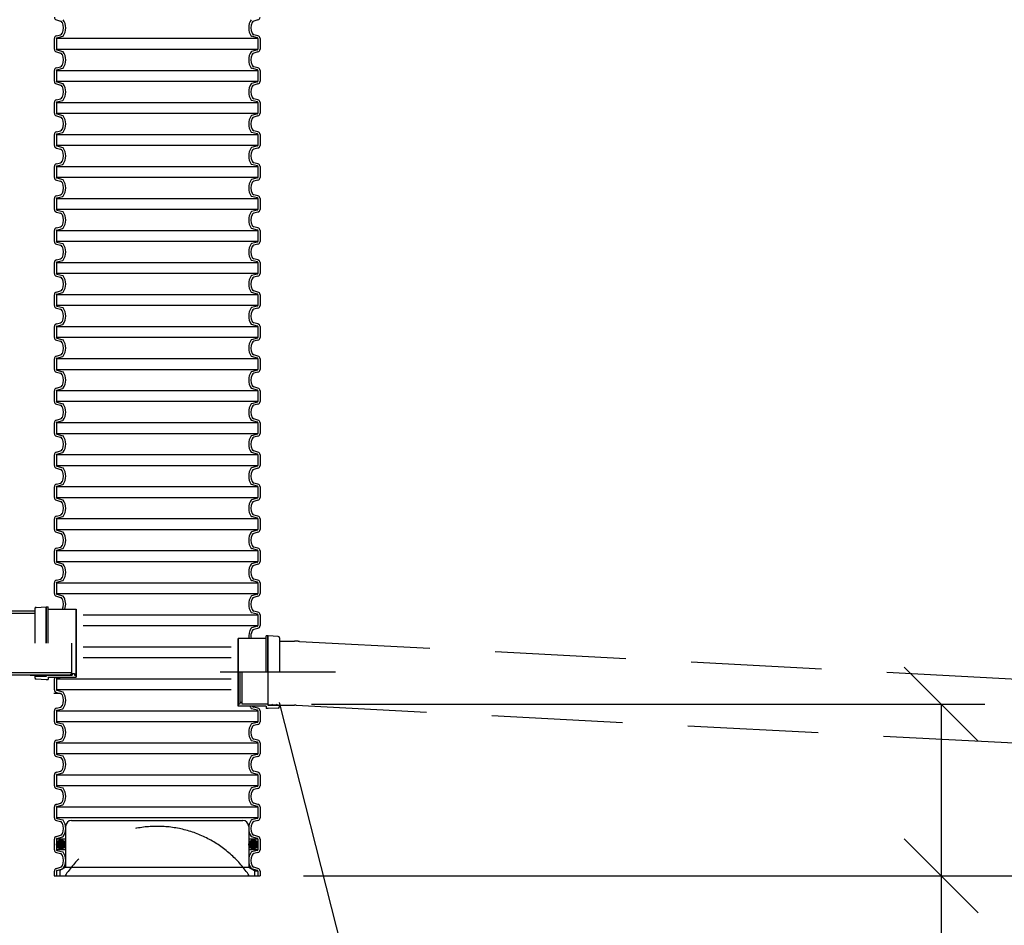
# Model space of a CAD drawing. Extents: x 0 to 31500, y 0 to 22353.
# Drawn here: x 15159 to 16854, y 16124 to 17681 of the extents above; entities that cross this region are included whole.
import ezdxf

# ---------------------------------------------------------------- set-up
doc = ezdxf.new("R2010")
doc.units = 0
doc.header["$LTSCALE"] = 450
doc.linetypes.add('CENTER', pattern=[2, 1.25, -0.25, 0.25, -0.25])
doc.linetypes.add('DASHED', pattern=[0.75, 0.5, -0.25])
doc.layers.get('0').update_dxf_attribs({"linetype": 'CONTINUOUS'})
for name, color, linetype in [('KATKO', 1, 'DASHED'), ('KESKI', 3, 'CENTER'), ('MITAT', 3, 'CONTINUOUS'), ('TEKSTI', 5, 'CONTINUOUS')]:
    doc.layers.add(name, color=color, linetype=linetype)

# ---------------------------------------------------------------- blocks, each defined once
blk = doc.blocks.new('_OBLIQUE')
at = {"color": 0, "linetype": 'BYBLOCK'}
blk.add_line((-0.5, -0.5), (0.5, 0.5), dxfattribs=at)

msp = doc.modelspace()

# ---------------------------------------------------------------- hatches: boundary and pattern name
for points in [[(15238.4, 16262.8, 1), (15222.6, 16262.8, 1)], [(15569.3, 16262.8, 1), (15553.4, 16262.8, 1)]]:
    msp.add_hatch(color=256).paths.add_polyline_path(points)

# ---------------------------------------------------------------- linework, layer by layer
for p, q in [((15222.5, 17680.7), (15229.6, 17678.8)), ((15569.4, 17680.7), (15562.2, 17678.8)), ((15218.9, 17648.8), (15218.9, 17630.2)), ((15222.5, 17653.4), (15229.6, 17655.3)), ((15222.6, 17648.8), (15222.6, 17630.2)), ((15223.4, 17649.8), (15233.5, 17652.5)), ((15568.5, 17649.8), (15558.4, 17652.5)), ((15569.4, 17653.4), (15562.2, 17655.3)), ((15569.3, 17648.8), (15569.3, 17630.2)), ((15572.9, 17648.8), (15572.9, 17630.2)), ((15222.5, 17625.6), (15229.6, 17623.7)), ((15223.4, 17629.2), (15233.5, 17626.4)), ((15568.5, 17629.2), (15558.4, 17626.4)), ((15569.4, 17625.6), (15562.2, 17623.7)), ((15218.9, 17593.7), (15218.9, 17575.1)), ((15222.5, 17598.3), (15229.6, 17600.2)), ((15222.6, 17593.7), (15222.6, 17575.1)), ((15223.4, 17594.8), (15233.5, 17597.5)), ((15568.5, 17594.8), (15558.4, 17597.5)), ((15569.4, 17598.3), (15562.2, 17600.2)), ((15569.3, 17593.7), (15569.3, 17575.1)), ((15572.9, 17593.7), (15572.9, 17575.1)), ((15223.4, 17574.1), (15233.5, 17571.4)), ((15568.5, 17574.1), (15558.4, 17571.4)), ((15222.5, 17570.6), (15229.6, 17568.6)), ((15569.4, 17570.6), (15562.2, 17568.6)), ((15218.9, 17538.6), (15218.9, 17520.1)), ((15222.5, 17543.2), (15229.6, 17545.2)), ((15222.6, 17538.6), (15222.6, 17520.1)), ((15223.4, 17539.7), (15233.5, 17542.4)), ((15568.5, 17539.7), (15558.4, 17542.4)), ((15569.4, 17543.2), (15562.2, 17545.2)), ((15569.3, 17538.6), (15569.3, 17520.1)), ((15572.9, 17538.6), (15572.9, 17520.1)), ((15222.5, 17515.5), (15229.6, 17513.6)), ((15223.4, 17519), (15233.5, 17516.3)), ((15568.5, 17519), (15558.4, 17516.3)), ((15569.4, 17515.5), (15562.2, 17513.6)), ((15222.5, 17488.2), (15229.6, 17490.1)), ((15569.4, 17488.2), (15562.2, 17490.1)), ((15218.9, 17483.6), (15218.9, 17465)), ((15222.6, 17483.6), (15222.6, 17465)), ((15223.4, 17484.6), (15233.5, 17487.3)), ((15568.5, 17484.6), (15558.4, 17487.3)), ((15569.3, 17483.6), (15569.3, 17465)), ((15572.9, 17483.6), (15572.9, 17465)), ((15222.5, 17460.4), (15229.6, 17458.5)), ((15223.4, 17463.9), (15233.5, 17461.2)), ((15568.5, 17463.9), (15558.4, 17461.2)), ((15569.4, 17460.4), (15562.2, 17458.5)), ((15218.9, 17428.5), (15218.9, 17409.9)), ((15222.5, 17433.1), (15229.6, 17435)), ((15222.6, 17428.5), (15222.6, 17409.9)), ((15223.4, 17429.6), (15233.5, 17432.3)), ((15568.5, 17429.6), (15558.4, 17432.3)), ((15569.4, 17433.1), (15562.2, 17435)), ((15569.3, 17428.5), (15569.3, 17409.9)), ((15572.9, 17428.5), (15572.9, 17409.9)), ((15222.5, 17405.4), (15229.6, 17403.4)), ((15223.4, 17408.9), (15233.5, 17406.2)), ((15568.5, 17408.9), (15558.4, 17406.2)), ((15569.4, 17405.4), (15562.2, 17403.4)), ((15218.9, 17373.4), (15218.9, 17354.9)), ((15222.5, 17378), (15229.6, 17380)), ((15222.6, 17373.4), (15222.6, 17354.9)), ((15223.4, 17374.5), (15233.5, 17377.2)), ((15568.5, 17374.5), (15558.4, 17377.2)), ((15569.4, 17378), (15562.2, 17380)), ((15569.3, 17373.4), (15569.3, 17354.9)), ((15572.9, 17373.4), (15572.9, 17354.9)), ((15223.4, 17353.8), (15233.5, 17351.1)), ((15568.5, 17353.8), (15558.4, 17351.1)), ((15222.5, 17350.3), (15229.6, 17348.4)), ((15569.4, 17350.3), (15562.2, 17348.4)), ((15218.9, 17318.4), (15218.9, 17299.8)), ((15222.5, 17323), (15229.6, 17324.9)), ((15222.6, 17318.4), (15222.6, 17299.8)), ((15223.4, 17319.4), (15233.5, 17322.1)), ((15568.5, 17319.4), (15558.4, 17322.1)), ((15569.4, 17323), (15562.2, 17324.9)), ((15569.3, 17318.4), (15569.3, 17299.8)), ((15572.9, 17318.4), (15572.9, 17299.8)), ((15222.5, 17295.2), (15229.6, 17293.3)), ((15223.4, 17298.7), (15233.5, 17296)), ((15568.5, 17298.7), (15558.4, 17296)), ((15569.4, 17295.2), (15562.2, 17293.3)), ((15222.5, 17267.9), (15229.6, 17269.8)), ((15569.4, 17267.9), (15562.2, 17269.8)), ((15218.9, 17263.3), (15218.9, 17244.7)), ((15222.6, 17263.3), (15222.6, 17244.7)), ((15223.4, 17264.4), (15233.5, 17267.1)), ((15568.5, 17264.4), (15558.4, 17267.1)), ((15569.3, 17263.3), (15569.3, 17244.7)), ((15572.9, 17263.3), (15572.9, 17244.7)), ((15222.5, 17240.2), (15229.6, 17238.2)), ((15223.4, 17243.7), (15233.5, 17241)), ((15568.5, 17243.7), (15558.4, 17241)), ((15569.4, 17240.2), (15562.2, 17238.2)), ((15218.9, 17208.2), (15218.9, 17189.7)), ((15222.5, 17212.8), (15229.6, 17214.8)), ((15222.6, 17208.2), (15222.6, 17189.7)), ((15223.4, 17209.3), (15233.5, 17212)), ((15568.5, 17209.3), (15558.4, 17212)), ((15569.4, 17212.8), (15562.2, 17214.8)), ((15569.3, 17208.2), (15569.3, 17189.7)), ((15572.9, 17208.2), (15572.9, 17189.7)), ((15222.5, 17185.1), (15229.6, 17183.2)), ((15223.4, 17188.6), (15233.5, 17185.9)), ((15568.5, 17188.6), (15558.4, 17185.9)), ((15569.4, 17185.1), (15562.2, 17183.2)), ((15218.9, 17153.2), (15218.9, 17134.6)), ((15222.5, 17157.8), (15229.6, 17159.7)), ((15222.6, 17153.2), (15222.6, 17134.6)), ((15223.4, 17154.2), (15233.5, 17156.9)), ((15568.5, 17154.2), (15558.4, 17156.9)), ((15569.4, 17157.8), (15562.2, 17159.7)), ((15569.3, 17153.2), (15569.3, 17134.6)), ((15572.9, 17153.2), (15572.9, 17134.6)), ((15223.4, 17133.5), (15233.5, 17130.8)), ((15568.5, 17133.5), (15558.4, 17130.8)), ((15222.5, 17130), (15229.6, 17128.1)), ((15569.4, 17130), (15562.2, 17128.1)), ((15218.9, 17098.1), (15218.9, 17079.5)), ((15222.5, 17102.7), (15229.6, 17104.6)), ((15222.6, 17098.1), (15222.6, 17079.5)), ((15223.4, 17099.2), (15233.5, 17101.9)), ((15568.5, 17099.2), (15558.4, 17101.9)), ((15569.4, 17102.7), (15562.2, 17104.6)), ((15569.3, 17098.1), (15569.3, 17079.5)), ((15572.9, 17098.1), (15572.9, 17079.5)), ((15222.5, 17075), (15229.6, 17073)), ((15223.4, 17078.5), (15233.5, 17075.8)), ((15568.5, 17078.5), (15558.4, 17075.8)), ((15569.4, 17075), (15562.2, 17073)), ((15222.5, 17047.6), (15229.6, 17049.5)), ((15569.4, 17047.6), (15562.2, 17049.5)), ((15218.9, 17043), (15218.9, 17024.5)), ((15222.6, 17043), (15222.6, 17024.5)), ((15223.4, 17044.1), (15233.5, 17046.8)), ((15568.5, 17044.1), (15558.4, 17046.8)), ((15569.3, 17043), (15569.3, 17024.5)), ((15572.9, 17043), (15572.9, 17024.5)), ((15222.5, 17019.9), (15229.6, 17018)), ((15223.4, 17023.4), (15233.5, 17020.7)), ((15568.5, 17023.4), (15558.4, 17020.7)), ((15569.4, 17019.9), (15562.2, 17018)), ((15218.9, 16988), (15218.9, 16969.4)), ((15222.5, 16992.6), (15229.6, 16994.5)), ((15222.6, 16988), (15222.6, 16969.4)), ((15223.4, 16989), (15233.5, 16991.7)), ((15568.5, 16989), (15558.4, 16991.7)), ((15569.4, 16992.6), (15562.2, 16994.5)), ((15569.3, 16988), (15569.3, 16969.4)), ((15572.9, 16988), (15572.9, 16969.4)), ((15222.5, 16964.8), (15229.6, 16962.9)), ((15223.4, 16968.3), (15233.5, 16965.6)), ((15568.5, 16968.3), (15558.4, 16965.6)), ((15569.4, 16964.8), (15562.2, 16962.9)), ((15218.9, 16932.9), (15218.9, 16914.3)), ((15222.5, 16937.5), (15229.6, 16939.4)), ((15222.6, 16932.9), (15222.6, 16914.3)), ((15223.4, 16934), (15233.5, 16936.7)), ((15568.5, 16934), (15558.4, 16936.7)), ((15569.4, 16937.5), (15562.2, 16939.4)), ((15569.3, 16932.9), (15569.3, 16914.3)), ((15572.9, 16932.9), (15572.9, 16914.3)), ((15223.4, 16913.3), (15233.5, 16910.6)), ((15568.5, 16913.3), (15558.4, 16910.6)), ((15222.5, 16909.7), (15229.6, 16907.8)), ((15569.4, 16909.7), (15562.2, 16907.8)), ((15218.9, 16877.8), (15218.9, 16859.3)), ((15222.5, 16882.4), (15229.6, 16884.3)), ((15222.6, 16877.8), (15222.6, 16859.3)), ((15223.4, 16878.9), (15233.5, 16881.6)), ((15568.5, 16878.9), (15558.4, 16881.6)), ((15569.4, 16882.4), (15562.2, 16884.3)), ((15569.3, 16877.8), (15569.3, 16859.3)), ((15572.9, 16877.8), (15572.9, 16859.3)), ((15222.5, 16854.7), (15229.6, 16852.8)), ((15223.4, 16858.2), (15233.5, 16855.5)), ((15568.5, 16858.2), (15558.4, 16855.5)), ((15569.4, 16854.7), (15562.2, 16852.8)), ((15222.5, 16827.4), (15229.6, 16829.3)), ((15569.4, 16827.4), (15562.2, 16829.3)), ((15218.9, 16822.8), (15218.9, 16804.2)), ((15222.6, 16822.8), (15222.6, 16804.2)), ((15223.4, 16823.8), (15233.5, 16826.5)), ((15568.5, 16823.8), (15558.4, 16826.5)), ((15569.3, 16822.8), (15569.3, 16804.2)), ((15572.9, 16822.8), (15572.9, 16804.2)), ((15222.5, 16799.6), (15229.6, 16797.7)), ((15223.4, 16803.1), (15233.5, 16800.4)), ((15568.5, 16803.1), (15558.4, 16800.4)), ((15569.4, 16799.6), (15562.2, 16797.7)), ((15218.9, 16767.7), (15218.9, 16749.1)), ((15222.5, 16772.3), (15229.6, 16774.2)), ((15222.6, 16767.7), (15222.6, 16749.1)), ((15223.4, 16768.8), (15233.5, 16771.5)), ((15568.5, 16768.8), (15558.4, 16771.5)), ((15569.4, 16772.3), (15562.2, 16774.2)), ((15569.3, 16767.7), (15569.3, 16749.1)), ((15572.9, 16767.7), (15572.9, 16749.1)), ((15222.5, 16744.5), (15229.6, 16742.6)), ((15223.4, 16748.1), (15233.5, 16745.4)), ((15568.5, 16748.1), (15558.4, 16745.4)), ((15569.4, 16744.5), (15562.2, 16742.6)), ((15218.9, 16712.6), (15218.9, 16694.1)), ((15222.5, 16717.2), (15229.6, 16719.1)), ((15222.6, 16712.6), (15222.6, 16694.1)), ((15223.4, 16713.7), (15233.5, 16716.4)), ((15568.5, 16713.7), (15558.4, 16716.4)), ((15569.4, 16717.2), (15562.2, 16719.1)), ((15569.3, 16712.6), (15569.3, 16694.1)), ((15572.9, 16712.6), (15572.9, 16694.1)), ((15223.4, 16693), (15233.5, 16690.3)), ((15568.5, 16693), (15558.4, 16690.3)), ((15222.5, 16689.5), (15229.6, 16687.6)), ((15569.4, 16689.5), (15562.2, 16687.6)), ((15185.4, 16663.9), (14006.8, 16663.9)), ((15185.4, 16659.9), (14006.8, 16659.9)), ((15185.4, 16668.1), (15185.4, 16608.9)), ((15187.8, 16670.5), (15204.9, 16671.4)), ((15204.9, 16608.9), (15204.9, 16671.4)), ((15204.9, 16671.2), (15205.4, 16671.2)), ((15205.4, 16671.5), (15208.4, 16671.5)), ((15205.4, 16608.9), (15205.4, 16671.5)), ((15208.4, 16608.9), (15208.4, 16671.5)), ((15208.4, 16667.1), (15256.4, 16667.1)), ((15256.4, 16550.7), (15256.4, 16667.1)), ((15256.4, 16667.1), (15256.4, 16550.7)), ((15568.5, 16658.6), (15558.4, 16661.3)), ((15569.4, 16662.2), (15562.2, 16664.1)), ((15569.3, 16657.6), (15569.3, 16639)), ((15572.9, 16657.6), (15572.9, 16639)), ((15568.5, 16637.9), (15558.4, 16635.2)), ((15569.4, 16634.4), (15562.2, 16632.5)), ((15248.5, 16608.9), (15248.5, 16556.1)), ((15535.4, 16617.1), (15535.4, 16500.7)), ((15583.4, 16617.1), (15535.4, 16617.1)), ((15535.4, 16500.7), (15535.4, 16617.1)), ((15583.4, 16558.9), (15583.4, 16621.5)), ((15586.4, 16621.5), (15583.4, 16621.5)), ((15586.4, 16558.9), (15586.4, 16621.5)), ((15586.9, 16621.2), (15586.4, 16621.2)), ((15604.1, 16620.5), (15586.9, 16621.4)), ((15586.9, 16558.9), (15586.9, 16621.4)), ((15606.4, 16618.1), (15606.4, 16558.9)), ((15248.5, 16557.9), (13908.5, 16557.9)), ((15244.7, 16553.9), (15248.5, 16556.1)), ((15249.9, 16556.9), (15253.9, 16556.9)), ((15249.9, 16556.9), (15249.9, 16553.9)), ((15253.9, 16556.9), (15253.9, 16553.9)), ((15537.9, 16558.9), (15537.9, 16503.9)), ((15541.9, 16558.9), (15541.9, 16503.9)), ((15586.6, 16558.9), (15586.6, 16502.2)), ((15244.7, 16553.9), (13908.5, 16553.9)), ((15177.5, 16553.9), (15244.7, 16553.9)), ((15185.4, 16553.9), (15185.4, 16549.7)), ((15187.8, 16547.3), (15204.9, 16546.4)), ((15187.9, 16552.2), (15205.2, 16552.2)), ((15190.5, 16553.9), (15188.2, 16552.2)), ((15197.8, 16553.4), (15194.1, 16552.2)), ((15197.5, 16553.9), (15197.8, 16553.4)), ((15204.9, 16546.6), (15204.9, 16546.4)), ((15204.9, 16546.6), (15205.4, 16546.6)), ((15205.2, 16553.9), (15205.2, 16552.2)), ((15205.2, 16553.9), (15249.9, 16553.9)), ((15205.4, 16546.6), (15205.4, 16546.4)), ((15205.4, 16546.4), (15208.4, 16546.4)), ((15208.4, 16550.7), (15208.4, 16546.4)), ((15208.4, 16550.7), (15256.4, 16550.7)), ((15218.4, 16550.7), (15256.4, 16550.7)), ((15218.9, 16547.4), (15218.9, 16528.9)), ((15222.6, 16547.4), (15222.6, 16528.9)), ((15223.4, 16548.5), (15231.7, 16550.7)), ((15253.9, 16553.9), (15256.4, 16553.9)), ((15222.5, 16524.3), (15229.6, 16522.4)), ((15223.4, 16527.8), (15233.5, 16525.1)), ((15541.9, 16506.9), (15537.9, 16506.9)), ((15218.9, 16492.4), (15218.9, 16473.8)), ((15222.5, 16496.9), (15229.6, 16498.9)), ((15222.6, 16492.4), (15222.6, 16473.8)), ((15223.4, 16493.4), (15233.5, 16496.1)), ((15537.9, 16503.9), (15535.4, 16503.9)), ((15583.4, 16500.7), (15535.4, 16500.7)), ((15586.6, 16503.9), (15541.9, 16503.9)), ((15568.5, 16493.4), (15558.4, 16496.1)), ((15569.4, 16496.9), (15562.2, 16498.9)), ((15569.3, 16492.4), (15569.3, 16473.8)), ((15572.9, 16492.4), (15572.9, 16473.8)), ((15583.4, 16500.7), (15583.4, 16496.4)), ((15586.4, 16496.4), (15583.4, 16496.4)), ((15586.9, 16496.6), (15586.4, 16496.6)), ((15586.4, 16496.6), (15586.4, 16496.4)), ((15604, 16502.2), (15586.6, 16502.2)), ((15604.1, 16497.3), (15586.9, 16496.4)), ((15586.9, 16496.6), (15586.9, 16496.4)), ((15594.3, 16503.9), (15594.1, 16503.4)), ((15594.1, 16503.4), (15597.8, 16502.2)), ((15601.4, 16503.9), (15603.6, 16502.2)), ((15606.4, 16502.2), (15606.4, 16499.7)), ((15223.4, 16472.7), (15233.5, 16470)), ((15568.5, 16472.7), (15558.4, 16470)), ((15222.5, 16469.2), (15229.6, 16467.3)), ((15569.4, 16469.2), (15562.2, 16467.3)), ((15218.9, 16437.3), (15218.9, 16418.7)), ((15222.5, 16441.9), (15229.6, 16443.8)), ((15222.6, 16437.3), (15222.6, 16418.7)), ((15223.4, 16438.4), (15233.5, 16441.1)), ((15568.5, 16438.4), (15558.4, 16441.1)), ((15569.4, 16441.9), (15562.2, 16443.8)), ((15569.3, 16437.3), (15569.3, 16418.7)), ((15572.9, 16437.3), (15572.9, 16418.7)), ((15222.5, 16414.1), (15229.6, 16412.2)), ((15223.4, 16417.7), (15233.5, 16415)), ((15568.5, 16417.7), (15558.4, 16415)), ((15569.4, 16414.1), (15562.2, 16412.2)), ((15222.5, 16386.8), (15229.6, 16388.7)), ((15569.4, 16386.8), (15562.2, 16388.7)), ((15218.9, 16382.2), (15218.9, 16363.7)), ((15222.6, 16382.2), (15222.6, 16363.7)), ((15223.4, 16383.3), (15233.5, 16386)), ((15568.5, 16383.3), (15558.4, 16386)), ((15569.3, 16382.2), (15569.3, 16363.7)), ((15572.9, 16382.2), (15572.9, 16363.7)), ((15222.5, 16359.1), (15229.6, 16357.1)), ((15223.4, 16362.6), (15233.5, 16359.9)), ((15568.5, 16362.6), (15558.4, 16359.9)), ((15569.4, 16359.1), (15562.2, 16357.1)), ((15218.9, 16327.2), (15218.9, 16308.6)), ((15222.5, 16331.7), (15229.6, 16333.7)), ((15222.6, 16327.2), (15222.6, 16308.6)), ((15223.4, 16328.2), (15233.5, 16330.9)), ((15568.5, 16328.2), (15558.4, 16330.9)), ((15569.4, 16331.7), (15562.2, 16333.7)), ((15569.3, 16327.2), (15569.3, 16308.6)), ((15572.9, 16327.2), (15572.9, 16308.6)), ((15222.5, 16304), (15229.6, 16302.1)), ((15223.4, 16307.5), (15233.5, 16304.8)), ((15248.4, 16303.9), (15543.4, 16303.9)), ((15568.5, 16307.5), (15558.4, 16304.8)), ((15569.4, 16304), (15562.2, 16302.1)), ((15238.4, 16293.9), (15238.4, 16223.9)), ((15553.4, 16293.9), (15553.4, 16223.9)), ((15218.9, 16272.1), (15218.9, 16253.5)), ((15222.5, 16276.7), (15229.6, 16278.6)), ((15222.6, 16272.1), (15222.6, 16253.5)), ((15223.4, 16273.2), (15233.5, 16275.9)), ((15568.5, 16273.2), (15558.4, 16275.9)), ((15569.4, 16276.7), (15562.2, 16278.6)), ((15569.3, 16272.1), (15569.3, 16253.5)), ((15572.9, 16272.1), (15572.9, 16253.5)), ((15223.4, 16252.5), (15233.5, 16249.8)), ((15568.5, 16252.5), (15558.4, 16249.8)), ((15222.5, 16248.9), (15229.6, 16247)), ((15569.4, 16248.9), (15562.2, 16247)), ((15218.9, 16217), (15218.9, 16208.9)), ((15222.5, 16221.6), (15229.6, 16223.5)), ((15222.6, 16217), (15222.6, 16208.9)), ((15223.4, 16218.1), (15233.5, 16220.8)), ((15238.4, 16223.9), (15228.4, 16218.1)), ((15228.4, 16218.1), (15228.4, 16208.9)), ((15238.4, 16223.9), (15553.4, 16223.9)), ((15553.4, 16223.9), (15563.4, 16218.1)), ((15568.5, 16218.1), (15558.4, 16220.8)), ((15569.4, 16221.6), (15562.2, 16223.5)), ((15563.4, 16218.1), (15563.4, 16208.9)), ((15569.3, 16217), (15569.3, 16208.9)), ((15572.9, 16217), (15572.9, 16208.9)), ((15218.9, 16208.9), (15572.9, 16208.9))]:
    msp.add_line(p, q)
for centre in [(15230.5, 16262.8), (15561.4, 16262.8)]:
    msp.add_circle(centre, 7.92)
for centre, radius, start, end in [((15223.7, 17685.3), 4.75, 180, 255), ((15228.4, 17674.2), 4.75, 25.5571, 75), ((15213.5, 17667), 21.3, 334.4429, 25.5571), ((15213.5, 17667), 25, 325.7841, 34.2159), ((15578.4, 17667), 25, 145.7841, 214.2159), ((15578.4, 17667), 21.3, 154.4429, 205.5571), ((15563.5, 17674.2), 4.75, 105, 154.4429), ((15568.2, 17685.3), 4.75, 285, 0), ((15228.4, 17659.9), 4.75, 285, 334.4429), ((15563.5, 17659.9), 4.75, 205.5571, 255), ((15223.7, 17648.8), 4.75, 105, 180), ((15223.7, 17648.8), 1.1, 105, 180), ((15233.2, 17653.6), 1.1, 285, 325.7841), ((15558.7, 17653.6), 1.1, 214.2159, 255), ((15568.2, 17648.8), 1.1, 0, 75), ((15568.2, 17648.8), 4.75, 0, 75), ((15223.7, 17630.2), 4.75, 180, 255), ((15223.7, 17630.2), 1.1, 180, 255), ((15228.4, 17619.1), 4.75, 25.5571, 75), ((15233.2, 17625.4), 1.1, 34.2159, 75), ((15213.5, 17612), 25, 325.7841, 34.2159), ((15578.4, 17612), 25, 145.7841, 214.2159), ((15558.7, 17625.4), 1.1, 105, 145.7841), ((15563.5, 17619.1), 4.75, 105, 154.4429), ((15568.2, 17630.2), 1.1, 285, 0), ((15568.2, 17630.2), 4.75, 285, 0), ((15213.5, 17612), 21.3, 334.4429, 25.5571), ((15578.4, 17612), 21.3, 154.4429, 205.5571), ((15223.7, 17593.7), 4.75, 105, 180), ((15223.7, 17593.7), 1.1, 105, 180), ((15228.4, 17604.8), 4.75, 285, 334.4429), ((15233.2, 17598.5), 1.1, 285, 325.7841), ((15558.7, 17598.5), 1.1, 214.2159, 255), ((15563.5, 17604.8), 4.75, 205.5571, 255), ((15568.2, 17593.7), 1.1, 0, 75), ((15568.2, 17593.7), 4.75, 0, 75), ((15223.7, 17575.1), 4.75, 180, 255), ((15223.7, 17575.1), 1.1, 180, 255), ((15568.2, 17575.1), 1.1, 285, 0), ((15568.2, 17575.1), 4.75, 285, 0), ((15228.4, 17564), 4.75, 25.5571, 75), ((15213.5, 17556.9), 21.3, 334.4429, 25.5571), ((15233.2, 17570.3), 1.1, 34.2159, 75), ((15213.5, 17556.9), 25, 325.7841, 34.2159), ((15578.4, 17556.9), 25, 145.7841, 214.2159), ((15578.4, 17556.9), 21.3, 154.4429, 205.5571), ((15558.7, 17570.3), 1.1, 105, 145.7841), ((15563.5, 17564), 4.75, 105, 154.4429), ((15223.7, 17538.6), 4.75, 105, 180), ((15223.7, 17538.6), 1.1, 105, 180), ((15228.4, 17549.7), 4.75, 285, 334.4429), ((15233.2, 17543.5), 1.1, 285, 325.7841), ((15558.7, 17543.5), 1.1, 214.2159, 255), ((15563.5, 17549.7), 4.75, 205.5571, 255), ((15568.2, 17538.6), 1.1, 0, 75), ((15568.2, 17538.6), 4.75, 0, 75), ((15223.7, 17520.1), 4.75, 180, 255), ((15223.7, 17520.1), 1.1, 180, 255), ((15228.4, 17509), 4.75, 25.5571, 75), ((15213.5, 17501.8), 21.3, 334.4429, 25.5571), ((15233.2, 17515.3), 1.1, 34.2159, 75), ((15213.5, 17501.8), 25, 325.7841, 34.2159), ((15578.4, 17501.8), 25, 145.7841, 214.2159), ((15578.4, 17501.8), 21.3, 154.4429, 205.5571), ((15558.7, 17515.3), 1.1, 105, 145.7841), ((15563.5, 17509), 4.75, 105, 154.4429), ((15568.2, 17520.1), 1.1, 285, 0), ((15568.2, 17520.1), 4.75, 285, 0), ((15223.7, 17483.6), 4.75, 105, 180), ((15228.4, 17494.7), 4.75, 285, 334.4429), ((15233.2, 17488.4), 1.1, 285, 325.7841), ((15558.7, 17488.4), 1.1, 214.2159, 255), ((15563.5, 17494.7), 4.75, 205.5571, 255), ((15568.2, 17483.6), 4.75, 0, 75), ((15223.7, 17483.6), 1.1, 105, 180), ((15568.2, 17483.6), 1.1, 0, 75), ((15223.7, 17465), 4.75, 180, 255), ((15223.7, 17465), 1.1, 180, 255), ((15228.4, 17453.9), 4.75, 25.5571, 75), ((15213.5, 17446.8), 21.3, 334.4429, 25.5571), ((15233.2, 17460.2), 1.1, 34.2159, 75), ((15213.5, 17446.8), 25, 325.7841, 34.2159), ((15578.4, 17446.8), 25, 145.7841, 214.2159), ((15578.4, 17446.8), 21.3, 154.4429, 205.5571), ((15558.7, 17460.2), 1.1, 105, 145.7841), ((15563.5, 17453.9), 4.75, 105, 154.4429), ((15568.2, 17465), 1.1, 285, 0), ((15568.2, 17465), 4.75, 285, 0), ((15228.4, 17439.6), 4.75, 285, 334.4429), ((15563.5, 17439.6), 4.75, 205.5571, 255), ((15223.7, 17428.5), 4.75, 105, 180), ((15223.7, 17428.5), 1.1, 105, 180), ((15233.2, 17433.3), 1.1, 285, 325.7841), ((15558.7, 17433.3), 1.1, 214.2159, 255), ((15568.2, 17428.5), 1.1, 0, 75), ((15568.2, 17428.5), 4.75, 0, 75), ((15223.7, 17409.9), 4.75, 180, 255), ((15223.7, 17409.9), 1.1, 180, 255), ((15228.4, 17398.8), 4.75, 25.5571, 75), ((15233.2, 17405.1), 1.1, 34.2159, 75), ((15213.5, 17391.7), 25, 325.7841, 34.2159), ((15578.4, 17391.7), 25, 145.7841, 214.2159), ((15558.7, 17405.1), 1.1, 105, 145.7841), ((15563.5, 17398.8), 4.75, 105, 154.4429), ((15568.2, 17409.9), 1.1, 285, 0), ((15568.2, 17409.9), 4.75, 285, 0), ((15213.5, 17391.7), 21.3, 334.4429, 25.5571), ((15578.4, 17391.7), 21.3, 154.4429, 205.5571), ((15223.7, 17373.4), 4.75, 105, 180), ((15223.7, 17373.4), 1.1, 105, 180), ((15228.4, 17384.5), 4.75, 285, 334.4429), ((15233.2, 17378.3), 1.1, 285, 325.7841), ((15558.7, 17378.3), 1.1, 214.2159, 255), ((15563.5, 17384.5), 4.75, 205.5571, 255), ((15568.2, 17373.4), 1.1, 0, 75), ((15568.2, 17373.4), 4.75, 0, 75), ((15223.7, 17354.9), 4.75, 180, 255), ((15223.7, 17354.9), 1.1, 180, 255), ((15568.2, 17354.9), 1.1, 285, 0), ((15568.2, 17354.9), 4.75, 285, 0), ((15228.4, 17343.8), 4.75, 25.5571, 75), ((15213.5, 17336.6), 21.3, 334.4429, 25.5571), ((15233.2, 17350.1), 1.1, 34.2159, 75), ((15213.5, 17336.6), 25, 325.7841, 34.2159), ((15578.4, 17336.6), 25, 145.7841, 214.2159), ((15578.4, 17336.6), 21.3, 154.4429, 205.5571), ((15558.7, 17350.1), 1.1, 105, 145.7841), ((15563.5, 17343.8), 4.75, 105, 154.4429), ((15223.7, 17318.4), 4.75, 105, 180), ((15223.7, 17318.4), 1.1, 105, 180), ((15228.4, 17329.5), 4.75, 285, 334.4429), ((15233.2, 17323.2), 1.1, 285, 325.7841), ((15558.7, 17323.2), 1.1, 214.2159, 255), ((15563.5, 17329.5), 4.75, 205.5571, 255), ((15568.2, 17318.4), 1.1, 0, 75), ((15568.2, 17318.4), 4.75, 0, 75), ((15223.7, 17299.8), 4.75, 180, 255), ((15223.7, 17299.8), 1.1, 180, 255), ((15228.4, 17288.7), 4.75, 25.5571, 75), ((15213.5, 17281.6), 21.3, 334.4429, 25.5571), ((15233.2, 17295), 1.1, 34.2159, 75), ((15213.5, 17281.6), 25, 325.7841, 34.2159), ((15578.4, 17281.6), 25, 145.7841, 214.2159), ((15578.4, 17281.6), 21.3, 154.4429, 205.5571), ((15558.7, 17295), 1.1, 105, 145.7841), ((15563.5, 17288.7), 4.75, 105, 154.4429), ((15568.2, 17299.8), 1.1, 285, 0), ((15568.2, 17299.8), 4.75, 285, 0), ((15223.7, 17263.3), 4.75, 105, 180), ((15228.4, 17274.4), 4.75, 285, 334.4429), ((15233.2, 17268.1), 1.1, 285, 325.7841), ((15558.7, 17268.1), 1.1, 214.2159, 255), ((15563.5, 17274.4), 4.75, 205.5571, 255), ((15568.2, 17263.3), 4.75, 0, 75), ((15223.7, 17263.3), 1.1, 105, 180), ((15568.2, 17263.3), 1.1, 0, 75), ((15223.7, 17244.7), 4.75, 180, 255), ((15223.7, 17244.7), 1.1, 180, 255), ((15228.4, 17233.6), 4.75, 25.5571, 75), ((15213.5, 17226.5), 21.3, 334.4429, 25.5571), ((15233.2, 17239.9), 1.1, 34.2159, 75), ((15213.5, 17226.5), 25, 325.7841, 34.2159), ((15578.4, 17226.5), 25, 145.7841, 214.2159), ((15578.4, 17226.5), 21.3, 154.4429, 205.5571), ((15558.7, 17239.9), 1.1, 105, 145.7841), ((15563.5, 17233.6), 4.75, 105, 154.4429), ((15568.2, 17244.7), 1.1, 285, 0), ((15568.2, 17244.7), 4.75, 285, 0), ((15228.4, 17219.3), 4.75, 285, 334.4429), ((15563.5, 17219.3), 4.75, 205.5571, 255), ((15223.7, 17208.2), 4.75, 105, 180), ((15223.7, 17208.2), 1.1, 105, 180), ((15233.2, 17213.1), 1.1, 285, 325.7841), ((15558.7, 17213.1), 1.1, 214.2159, 255), ((15568.2, 17208.2), 1.1, 0, 75), ((15568.2, 17208.2), 4.75, 0, 75), ((15223.7, 17189.7), 4.75, 180, 255), ((15223.7, 17189.7), 1.1, 180, 255), ((15228.4, 17178.6), 4.75, 25.5571, 75), ((15233.2, 17184.9), 1.1, 34.2159, 75), ((15213.5, 17171.4), 25, 325.7841, 34.2159), ((15578.4, 17171.4), 25, 145.7841, 214.2159), ((15558.7, 17184.9), 1.1, 105, 145.7841), ((15563.5, 17178.6), 4.75, 105, 154.4429), ((15568.2, 17189.7), 1.1, 285, 0), ((15568.2, 17189.7), 4.75, 285, 0), ((15213.5, 17171.4), 21.3, 334.4429, 25.5571), ((15578.4, 17171.4), 21.3, 154.4429, 205.5571), ((15223.7, 17153.2), 4.75, 105, 180), ((15223.7, 17153.2), 1.1, 105, 180), ((15228.4, 17164.3), 4.75, 285, 334.4429), ((15233.2, 17158), 1.1, 285, 325.7841), ((15558.7, 17158), 1.1, 214.2159, 255), ((15563.5, 17164.3), 4.75, 205.5571, 255), ((15568.2, 17153.2), 1.1, 0, 75), ((15568.2, 17153.2), 4.75, 0, 75), ((15223.7, 17134.6), 4.75, 180, 255), ((15223.7, 17134.6), 1.1, 180, 255), ((15568.2, 17134.6), 1.1, 285, 0), ((15568.2, 17134.6), 4.75, 285, 0), ((15228.4, 17123.5), 4.75, 25.5571, 75), ((15213.5, 17116.4), 21.3, 334.4429, 25.5571), ((15233.2, 17129.8), 1.1, 34.2159, 75), ((15213.5, 17116.4), 25, 325.7841, 34.2159), ((15578.4, 17116.4), 25, 145.7841, 214.2159), ((15578.4, 17116.4), 21.3, 154.4429, 205.5571), ((15558.7, 17129.8), 1.1, 105, 145.7841), ((15563.5, 17123.5), 4.75, 105, 154.4429), ((15223.7, 17098.1), 4.75, 105, 180), ((15223.7, 17098.1), 1.1, 105, 180), ((15228.4, 17109.2), 4.75, 285, 334.4429), ((15233.2, 17102.9), 1.1, 285, 325.7841), ((15558.7, 17102.9), 1.1, 214.2159, 255), ((15563.5, 17109.2), 4.75, 205.5571, 255), ((15568.2, 17098.1), 1.1, 0, 75), ((15568.2, 17098.1), 4.75, 0, 75), ((15223.7, 17079.5), 4.75, 180, 255), ((15223.7, 17079.5), 1.1, 180, 255), ((15228.4, 17068.4), 4.75, 25.5571, 75), ((15213.5, 17061.3), 21.3, 334.4429, 25.5571), ((15233.2, 17074.7), 1.1, 34.2159, 75), ((15213.5, 17061.3), 25, 325.7841, 34.2159), ((15578.4, 17061.3), 25, 145.7841, 214.2159), ((15578.4, 17061.3), 21.3, 154.4429, 205.5571), ((15558.7, 17074.7), 1.1, 105, 145.7841), ((15563.5, 17068.4), 4.75, 105, 154.4429), ((15568.2, 17079.5), 1.1, 285, 0), ((15568.2, 17079.5), 4.75, 285, 0), ((15223.7, 17043), 4.75, 105, 180), ((15228.4, 17054.1), 4.75, 285, 334.4429), ((15233.2, 17047.9), 1.1, 285, 325.7841), ((15558.7, 17047.9), 1.1, 214.2159, 255), ((15563.5, 17054.1), 4.75, 205.5571, 255), ((15568.2, 17043), 4.75, 0, 75), ((15223.7, 17043), 1.1, 105, 180), ((15568.2, 17043), 1.1, 0, 75), ((15223.7, 17024.5), 4.75, 180, 255), ((15223.7, 17024.5), 1.1, 180, 255), ((15228.4, 17013.4), 4.75, 25.5571, 75), ((15213.5, 17006.2), 21.3, 334.4429, 25.5571), ((15233.2, 17019.6), 1.1, 34.2159, 75), ((15213.5, 17006.2), 25, 325.7841, 34.2159), ((15578.4, 17006.2), 25, 145.7841, 214.2159), ((15578.4, 17006.2), 21.3, 154.4429, 205.5571), ((15558.7, 17019.6), 1.1, 105, 145.7841), ((15563.5, 17013.4), 4.75, 105, 154.4429), ((15568.2, 17024.5), 1.1, 285, 0), ((15568.2, 17024.5), 4.75, 285, 0), ((15228.4, 16999.1), 4.75, 285, 334.4429), ((15563.5, 16999.1), 4.75, 205.5571, 255), ((15223.7, 16988), 4.75, 105, 180), ((15223.7, 16988), 1.1, 105, 180), ((15233.2, 16992.8), 1.1, 285, 325.7841), ((15558.7, 16992.8), 1.1, 214.2159, 255), ((15568.2, 16988), 1.1, 0, 75), ((15568.2, 16988), 4.75, 0, 75), ((15223.7, 16969.4), 4.75, 180, 255), ((15223.7, 16969.4), 1.1, 180, 255), ((15228.4, 16958.3), 4.75, 25.5571, 75), ((15233.2, 16964.6), 1.1, 34.2159, 75), ((15213.5, 16951.2), 25, 325.7841, 34.2159), ((15578.4, 16951.2), 25, 145.7841, 214.2159), ((15558.7, 16964.6), 1.1, 105, 145.7841), ((15563.5, 16958.3), 4.75, 105, 154.4429), ((15568.2, 16969.4), 1.1, 285, 0), ((15568.2, 16969.4), 4.75, 285, 0), ((15213.5, 16951.2), 21.3, 334.4429, 25.5571), ((15578.4, 16951.2), 21.3, 154.4429, 205.5571), ((15223.7, 16932.9), 4.75, 105, 180), ((15223.7, 16932.9), 1.1, 105, 180), ((15228.4, 16944), 4.75, 285, 334.4429), ((15233.2, 16937.7), 1.1, 285, 325.7841), ((15558.7, 16937.7), 1.1, 214.2159, 255), ((15563.5, 16944), 4.75, 205.5571, 255), ((15568.2, 16932.9), 1.1, 0, 75), ((15568.2, 16932.9), 4.75, 0, 75), ((15223.7, 16914.3), 4.75, 180, 255), ((15223.7, 16914.3), 1.1, 180, 255), ((15568.2, 16914.3), 1.1, 285, 0), ((15568.2, 16914.3), 4.75, 285, 0), ((15228.4, 16903.2), 4.75, 25.5571, 75), ((15213.5, 16896.1), 21.3, 334.4429, 25.5571), ((15233.2, 16909.5), 1.1, 34.2159, 75), ((15213.5, 16896.1), 25, 325.7841, 34.2159), ((15578.4, 16896.1), 25, 145.7841, 214.2159), ((15578.4, 16896.1), 21.3, 154.4429, 205.5571), ((15558.7, 16909.5), 1.1, 105, 145.7841), ((15563.5, 16903.2), 4.75, 105, 154.4429), ((15223.7, 16877.8), 4.75, 105, 180), ((15223.7, 16877.8), 1.1, 105, 180), ((15228.4, 16888.9), 4.75, 285, 334.4429), ((15233.2, 16882.7), 1.1, 285, 325.7841), ((15558.7, 16882.7), 1.1, 214.2159, 255), ((15563.5, 16888.9), 4.75, 205.5571, 255), ((15568.2, 16877.8), 1.1, 0, 75), ((15568.2, 16877.8), 4.75, 0, 75), ((15223.7, 16859.3), 4.75, 180, 255), ((15223.7, 16859.3), 1.1, 180, 255), ((15228.4, 16848.2), 4.75, 25.5571, 75), ((15213.5, 16841), 21.3, 334.4429, 25.5571), ((15233.2, 16854.4), 1.1, 34.2159, 75), ((15213.5, 16841), 25, 325.7841, 34.2159), ((15578.4, 16841), 25, 145.7841, 214.2159), ((15578.4, 16841), 21.3, 154.4429, 205.5571), ((15558.7, 16854.4), 1.1, 105, 145.7841), ((15563.5, 16848.2), 4.75, 105, 154.4429), ((15568.2, 16859.3), 1.1, 285, 0), ((15568.2, 16859.3), 4.75, 285, 0), ((15223.7, 16822.8), 4.75, 105, 180), ((15228.4, 16833.9), 4.75, 285, 334.4429), ((15233.2, 16827.6), 1.1, 285, 325.7841), ((15558.7, 16827.6), 1.1, 214.2159, 255), ((15563.5, 16833.9), 4.75, 205.5571, 255), ((15568.2, 16822.8), 4.75, 0, 75), ((15223.7, 16822.8), 1.1, 105, 180), ((15568.2, 16822.8), 1.1, 0, 75), ((15223.7, 16804.2), 4.75, 180, 255), ((15223.7, 16804.2), 1.1, 180, 255), ((15228.4, 16793.1), 4.75, 25.5571, 75), ((15213.5, 16785.9), 21.3, 334.4429, 25.5571), ((15233.2, 16799.4), 1.1, 34.2159, 75), ((15213.5, 16785.9), 25, 325.7841, 34.2159), ((15578.4, 16785.9), 25, 145.7841, 214.2159), ((15578.4, 16785.9), 21.3, 154.4429, 205.5571), ((15558.7, 16799.4), 1.1, 105, 145.7841), ((15563.5, 16793.1), 4.75, 105, 154.4429), ((15568.2, 16804.2), 1.1, 285, 0), ((15568.2, 16804.2), 4.75, 285, 0), ((15228.4, 16778.8), 4.75, 285, 334.4429), ((15563.5, 16778.8), 4.75, 205.5571, 255), ((15223.7, 16767.7), 4.75, 105, 180), ((15223.7, 16767.7), 1.1, 105, 180), ((15233.2, 16772.5), 1.1, 285, 325.7841), ((15558.7, 16772.5), 1.1, 214.2159, 255), ((15568.2, 16767.7), 1.1, 0, 75), ((15568.2, 16767.7), 4.75, 0, 75), ((15223.7, 16749.1), 4.75, 180, 255), ((15223.7, 16749.1), 1.1, 180, 255), ((15228.4, 16738), 4.75, 25.5571, 75), ((15233.2, 16744.3), 1.1, 34.2159, 75), ((15213.5, 16730.9), 25, 325.7841, 34.2159), ((15578.4, 16730.9), 25, 145.7841, 214.2159), ((15558.7, 16744.3), 1.1, 105, 145.7841), ((15563.5, 16738), 4.75, 105, 154.4429), ((15568.2, 16749.1), 1.1, 285, 0), ((15568.2, 16749.1), 4.75, 285, 0), ((15213.5, 16730.9), 21.3, 334.4429, 25.5571), ((15578.4, 16730.9), 21.3, 154.4429, 205.5571), ((15223.7, 16712.6), 4.75, 105, 180), ((15223.7, 16712.6), 1.1, 105, 180), ((15228.4, 16723.7), 4.75, 285, 334.4429), ((15233.2, 16717.5), 1.1, 285, 325.7841), ((15558.7, 16717.5), 1.1, 214.2159, 255), ((15563.5, 16723.7), 4.75, 205.5571, 255), ((15568.2, 16712.6), 1.1, 0, 75), ((15568.2, 16712.6), 4.75, 0, 75), ((15223.7, 16694.1), 4.75, 180, 255), ((15223.7, 16694.1), 1.1, 180, 255), ((15568.2, 16694.1), 1.1, 285, 0), ((15568.2, 16694.1), 4.75, 285, 0), ((15228.4, 16683), 4.75, 25.5571, 75), ((15213.5, 16675.8), 21.3, 335.9268, 25.5571), ((15233.2, 16689.2), 1.1, 34.2159, 75), ((15213.5, 16675.8), 25, 339.6186, 34.2159), ((15578.4, 16675.8), 25, 145.7841, 214.2159), ((15578.4, 16675.8), 21.3, 154.4429, 205.5571), ((15558.7, 16689.2), 1.1, 105, 145.7841), ((15563.5, 16683), 4.75, 105, 154.4429), ((15187.9, 16668.1), 2.45, 93, 180), ((15558.7, 16662.4), 1.1, 214.2159, 255), ((15563.5, 16668.7), 4.75, 205.5571, 255), ((15568.2, 16657.6), 1.1, 0, 75), ((15568.2, 16657.6), 4.75, 0, 75), ((15578.4, 16620.7), 25, 145.7841, 188.3598), ((15578.4, 16620.7), 21.3, 154.4429, 189.8044), ((15558.7, 16634.2), 1.1, 105, 145.7841), ((15563.5, 16627.9), 4.75, 105, 154.4429), ((15568.2, 16639), 1.1, 285, 0), ((15568.2, 16639), 4.75, 285, 0), ((15604, 16618.1), 2.45, 0, 87), ((15187.9, 16549.7), 2.45, 90, 267), ((15223.7, 16547.4), 4.75, 136.2065, 180), ((15223.7, 16547.4), 1.1, 105, 180), ((15223.7, 16528.9), 4.75, 180, 255), ((15223.7, 16528.9), 1.1, 180, 255), ((15228.4, 16517.8), 4.75, 25.5571, 75), ((15233.2, 16524), 1.1, 34.2159, 75), ((15213.5, 16510.6), 25, 325.7841, 34.2159), ((15213.5, 16510.6), 21.3, 334.4429, 25.5571), ((15223.7, 16492.4), 4.75, 105, 180), ((15223.7, 16492.4), 1.1, 105, 180), ((15228.4, 16503.5), 4.75, 285, 334.4429), ((15233.2, 16497.2), 1.1, 285, 325.7841), ((15578.4, 16510.6), 25, 203.3422, 214.2159), ((15558.7, 16497.2), 1.1, 214.2159, 255), ((15563.5, 16503.5), 4.75, 215.3182, 255), ((15568.2, 16492.4), 1.1, 0, 75), ((15568.2, 16492.4), 4.75, 0, 75), ((15604, 16499.7), 2.45, 273, 90), ((15223.7, 16473.8), 4.75, 180, 255), ((15223.7, 16473.8), 1.1, 180, 255), ((15568.2, 16473.8), 1.1, 285, 0), ((15568.2, 16473.8), 4.75, 285, 0), ((15228.4, 16462.7), 4.75, 25.5571, 75), ((15213.5, 16455.5), 21.3, 334.4429, 25.5571), ((15233.2, 16469), 1.1, 34.2159, 75), ((15213.5, 16455.5), 25, 325.7841, 34.2159), ((15578.4, 16455.5), 25, 145.7841, 214.2159), ((15578.4, 16455.5), 21.3, 154.4429, 205.5571), ((15558.7, 16469), 1.1, 105, 145.7841), ((15563.5, 16462.7), 4.75, 105, 154.4429), ((15223.7, 16437.3), 4.75, 105, 180), ((15223.7, 16437.3), 1.1, 105, 180), ((15228.4, 16448.4), 4.75, 285, 334.4429), ((15233.2, 16442.1), 1.1, 285, 325.7841), ((15558.7, 16442.1), 1.1, 214.2159, 255), ((15563.5, 16448.4), 4.75, 205.5571, 255), ((15568.2, 16437.3), 1.1, 0, 75), ((15568.2, 16437.3), 4.75, 0, 75), ((15223.7, 16418.7), 4.75, 180, 255), ((15223.7, 16418.7), 1.1, 180, 255), ((15228.4, 16407.6), 4.75, 25.5571, 75), ((15213.5, 16400.5), 21.3, 334.4429, 25.5571), ((15233.2, 16413.9), 1.1, 34.2159, 75), ((15213.5, 16400.5), 25, 325.7841, 34.2159), ((15578.4, 16400.5), 25, 145.7841, 214.2159), ((15578.4, 16400.5), 21.3, 154.4429, 205.5571), ((15558.7, 16413.9), 1.1, 105, 145.7841), ((15563.5, 16407.6), 4.75, 105, 154.4429), ((15568.2, 16418.7), 1.1, 285, 0), ((15568.2, 16418.7), 4.75, 285, 0), ((15223.7, 16382.2), 4.75, 105, 180), ((15228.4, 16393.3), 4.75, 285, 334.4429), ((15233.2, 16387), 1.1, 285, 325.7841), ((15558.7, 16387), 1.1, 214.2159, 255), ((15563.5, 16393.3), 4.75, 205.5571, 255), ((15568.2, 16382.2), 4.75, 0, 75), ((15223.7, 16382.2), 1.1, 105, 180), ((15568.2, 16382.2), 1.1, 0, 75), ((15223.7, 16363.7), 4.75, 180, 255), ((15223.7, 16363.7), 1.1, 180, 255), ((15228.4, 16352.6), 4.75, 25.5571, 75), ((15213.5, 16345.4), 21.3, 334.4429, 25.5571), ((15233.2, 16358.8), 1.1, 34.2159, 75), ((15213.5, 16345.4), 25, 325.7841, 34.2159), ((15578.4, 16345.4), 25, 145.7841, 214.2159), ((15578.4, 16345.4), 21.3, 154.4429, 205.5571), ((15558.7, 16358.8), 1.1, 105, 145.7841), ((15563.5, 16352.6), 4.75, 105, 154.4429), ((15568.2, 16363.7), 1.1, 285, 0), ((15568.2, 16363.7), 4.75, 285, 0), ((15228.4, 16338.3), 4.75, 285, 334.4429), ((15563.5, 16338.3), 4.75, 205.5571, 255), ((15223.7, 16327.2), 4.75, 105, 180), ((15223.7, 16327.2), 1.1, 105, 180), ((15233.2, 16332), 1.1, 285, 325.7841), ((15558.7, 16332), 1.1, 214.2159, 255), ((15568.2, 16327.2), 1.1, 0, 75), ((15568.2, 16327.2), 4.75, 0, 75), ((15223.7, 16308.6), 4.75, 180, 255), ((15223.7, 16308.6), 1.1, 180, 255), ((15228.4, 16297.5), 4.75, 25.5571, 75), ((15233.2, 16303.8), 1.1, 34.2159, 75), ((15213.5, 16290.3), 25, 325.7841, 34.2159), ((15248.4, 16293.9), 10, 90, 180), ((15543.4, 16293.9), 10, 0, 90), ((15578.4, 16290.3), 25, 145.7841, 214.2159), ((15558.7, 16303.8), 1.1, 105, 145.7841), ((15563.5, 16297.5), 4.75, 105, 154.4429), ((15568.2, 16308.6), 1.1, 285, 0), ((15568.2, 16308.6), 4.75, 285, 0), ((15213.5, 16290.3), 21.3, 334.4429, 25.5571), ((15578.4, 16290.3), 21.3, 154.4429, 205.5571), ((15223.7, 16272.1), 4.75, 105, 180), ((15223.7, 16272.1), 1.1, 105, 180), ((15228.4, 16283.2), 4.75, 285, 334.4429), ((15233.2, 16276.9), 1.1, 285, 325.7841), ((15558.7, 16276.9), 1.1, 214.2159, 255), ((15563.5, 16283.2), 4.75, 205.5571, 255), ((15568.2, 16272.1), 1.1, 0, 75), ((15568.2, 16272.1), 4.75, 0, 75), ((15223.7, 16253.5), 4.75, 180, 255), ((15223.7, 16253.5), 1.1, 180, 255), ((15568.2, 16253.5), 1.1, 285, 0), ((15568.2, 16253.5), 4.75, 285, 0), ((15228.4, 16242.4), 4.75, 25.5571, 75), ((15213.5, 16235.3), 21.3, 334.4429, 25.5571), ((15233.2, 16248.7), 1.1, 34.2159, 75), ((15213.5, 16235.3), 25, 325.7841, 34.2159), ((15578.4, 16235.3), 25, 145.7841, 214.2159), ((15578.4, 16235.3), 21.3, 154.4429, 205.5571), ((15558.7, 16248.7), 1.1, 105, 145.7841), ((15563.5, 16242.4), 4.75, 105, 154.4429), ((15223.7, 16217), 4.75, 105, 180), ((15223.7, 16217), 1.1, 105, 180), ((15228.4, 16228.1), 4.75, 285, 334.4429), ((15233.2, 16221.8), 1.1, 285, 325.7841), ((15558.7, 16221.8), 1.1, 214.2159, 255), ((15563.5, 16228.1), 4.75, 205.5571, 255), ((15568.2, 16217), 1.1, 0, 75), ((15568.2, 16217), 4.75, 0, 75)]:
    msp.add_arc(centre, radius, start, end)
at = {"layer": 'KATKO'}
for p, q in [((15606.4, 16612.2), (15632, 16612.2)), ((15640.6, 16612), (17871.8, 16495)), ((15586.6, 16502.2), (15632, 16502.2)), ((15634.9, 16502.1), (17866, 16385.2))]:
    msp.add_line(p, q, dxfattribs=at)
for centre, radius, start, end in [((15632, 16447.2), 165, 87, 90), ((15632, 16447.2), 55, 87, 90), ((15395.9, 16103.5), 190.4, 33.6127, 146.3873)]:
    msp.add_arc(centre, radius, start, end, dxfattribs=at)
at = {"layer": 'KESKI'}
for p, q in [((15702.7, 16558.9), (15504.3, 16558.9)), ((15228.7, 16522.3), (15217.8, 16522.3))]:
    msp.add_line(p, q, dxfattribs=at)
at = {"layer": 'MITAT'}
for p, q in [((15222.6, 17649.1), (15569.2, 17649.1)), ((15222.6, 17630.5), (15569.3, 17630.5)), ((15222.6, 17594), (15569.2, 17594)), ((15222.6, 17575.4), (15569.3, 17575.4)), ((15222.6, 17538.9), (15569.2, 17538.9)), ((15222.6, 17520.4), (15569.3, 17520.4)), ((15222.6, 17483.9), (15569.2, 17483.9)), ((15222.6, 17465.3), (15569.3, 17465.3)), ((15222.6, 17428.8), (15569.2, 17428.8)), ((15222.6, 17410.2), (15569.3, 17410.2)), ((15222.6, 17373.7), (15569.2, 17373.7)), ((15222.6, 17355.2), (15569.3, 17355.2)), ((15222.6, 17318.7), (15569.2, 17318.7)), ((15222.6, 17300.1), (15569.3, 17300.1)), ((15222.6, 17263.6), (15569.2, 17263.6)), ((15222.6, 17245), (15569.3, 17245)), ((15222.6, 17208.5), (15569.2, 17208.5)), ((15222.6, 17190), (15569.3, 17190)), ((15222.6, 17153.5), (15569.2, 17153.5)), ((15222.6, 17134.9), (15569.3, 17134.9)), ((15222.6, 17098.4), (15569.2, 17098.4)), ((15222.6, 17079.8), (15569.3, 17079.8)), ((15222.6, 17043.3), (15569.2, 17043.3)), ((15222.6, 17024.8), (15569.3, 17024.8)), ((15222.6, 16988.3), (15569.2, 16988.3)), ((15222.6, 16969.7), (15569.3, 16969.7)), ((15222.6, 16933.2), (15569.2, 16933.2)), ((15222.6, 16914.6), (15569.3, 16914.6)), ((15222.6, 16878.1), (15569.2, 16878.1)), ((15222.6, 16859.6), (15569.3, 16859.6)), ((15222.6, 16823.1), (15569.2, 16823.1)), ((15222.6, 16804.5), (15569.3, 16804.5)), ((15222.6, 16768), (15569.2, 16768)), ((15222.6, 16749.4), (15569.3, 16749.4)), ((15222.6, 16712.9), (15569.2, 16712.9)), ((15222.6, 16694.4), (15569.3, 16694.4)), ((15268.3, 16657.9), (15569.2, 16657.9)), ((15268.3, 16639.3), (15569.3, 16639.3)), ((15268.3, 16602.8), (15523.5, 16602.8)), ((15268.3, 16584.2), (15523.5, 16584.2)), ((15222.6, 16547.7), (15523.5, 16547.7)), ((15222.6, 16529.2), (15523.5, 16529.2)), ((15222.6, 16492.7), (15569.2, 16492.7)), ((15661.6, 16503.9), (16820.1, 16503.9)), ((16745.1, 16503.9), (16745.1, 16208.9)), ((15222.6, 16474.1), (15569.3, 16474.1)), ((15268.3, 16474.1), (15569.3, 16474.1)), ((15222.6, 16437.6), (15569.2, 16437.6)), ((15268.3, 16437.6), (15523.5, 16437.6)), ((15222.6, 16419), (15569.3, 16419)), ((15268.3, 16419), (15523.5, 16419)), ((15222.6, 16382.5), (15569.2, 16382.5)), ((15222.6, 16364), (15569.3, 16364)), ((15222.6, 16327.5), (15569.2, 16327.5)), ((15222.6, 16308.9), (15569.3, 16308.9)), ((15222.6, 16272.4), (15238.4, 16272.4)), ((15553.4, 16272.4), (15569.2, 16272.4)), ((15222.6, 16253.8), (15238.4, 16253.8)), ((15553.4, 16253.8), (15569.3, 16253.8)), ((15563.4, 16217.3), (15569.2, 16217.3)), ((15647.9, 16208.9), (18537.3, 16208.9)), ((15647.9, 16208.9), (16820.1, 16208.9)), ((16745.1, 16208.9), (16745.1, 15592.9))]:
    msp.add_line(p, q, dxfattribs=at)
at = {"layer": 'TEKSTI'}
msp.add_line((15605.6, 16506.8), (16062.8, 14715), dxfattribs=at)

# ---------------------------------------------------------------- block references
at = {"layer": 'MITAT', "xscale": 127.5, "yscale": 127.5, "zscale": 127.5}
for p, rotation in [((16745.1, 16503.9), 90), ((16745.1, 16208.9), 270)]:
    msp.add_blockref('_OBLIQUE', p, dxfattribs=dict(at, rotation=rotation))

doc.saveas('drawing.dxf')
